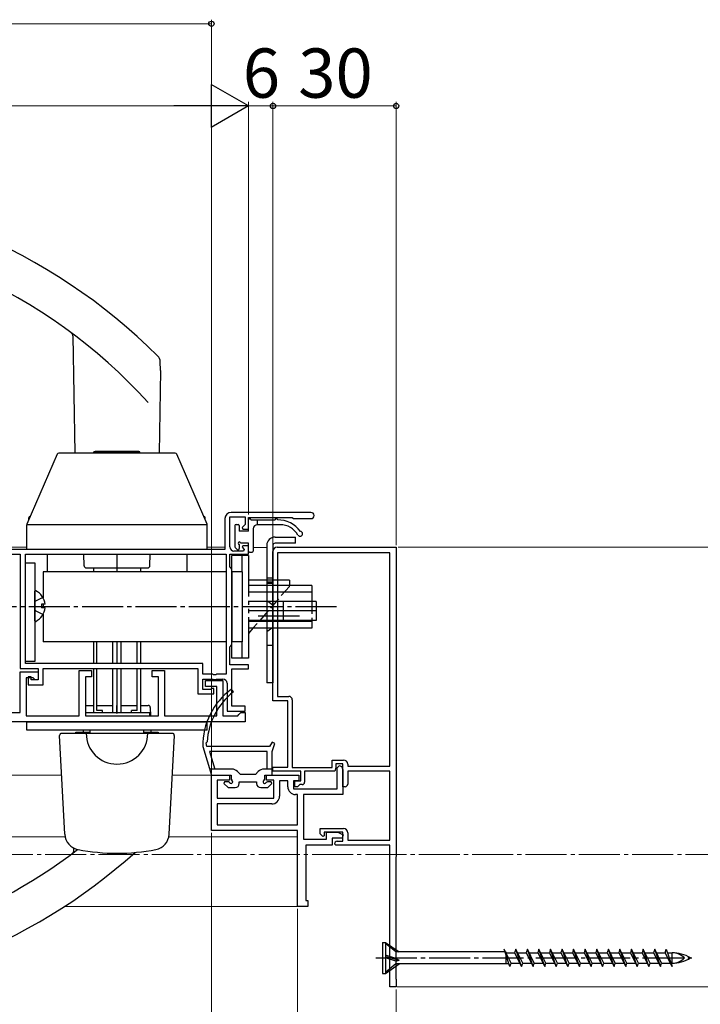
# Model space of a CAD drawing. Extents: x 105 to 1155, y 126 to 1692.
# Drawn here: x 812 to 978, y 324 to 564 of the extents above; entities that cross this region are included whole.
import ezdxf

# ---------------------------------------------------------------- set-up
doc = ezdxf.new("R2010")
doc.units = 0
for name, pattern in [('YCENTER_1', [13, 10, -1, 1, -1]), ('YDIVIDE_1', [15, 10, -1, 1, -1, 1, -1]), ('YHIDDEN_1', [4, 3, -1])]:
    doc.linetypes.add(name, pattern=pattern)
for name, color, linetype, lineweight in [('YKK_11', 7, 'CONTINUOUS', 30), ('YKK_12', 2, 'CONTINUOUS', 13), ('YKK_13', 4, 'CONTINUOUS', 30), ('YKK_D', 6, 'CONTINUOUS', 13)]:
    doc.layers.add(name, color=color, linetype=linetype, lineweight=lineweight)
doc.styles.add('text-b', font='txt')

msp = doc.modelspace()

# ---------------------------------------------------------------- linework, layer by layer
at = {"layer": 'YKK_11', "linetype": 'ByBlock', "lineweight": -2, "ltscale": 0.5}
for p, q in [((862.3, 442.03), (862.3, 434.53)), ((863.5, 435.13), (863.5, 442.43)), ((863.5, 442.43), (867.2, 442.43)), ((883.25, 443.53), (863.8, 443.53)), ((867.2, 442.43), (867.2, 440.56)), ((868, 439.43), (868, 442.33)), ((868, 442.33), (878.7, 442.33)), ((878.7, 442.33), (879, 442.03)), ((879, 442.03), (883.25, 442.03)), ((867.2, 440.56), (866.46, 439.82)), ((866.46, 439.82), (866.62, 439.43)), ((866.62, 439.43), (868, 439.43)), ((862.3, 434.53), (795.4, 434.53)), ((866.83, 434.13), (864.5, 434.13)), ((866.62, 435.43), (866.46, 435.04)), ((866.46, 435.04), (866.99, 434.52)), ((868, 435.43), (866.62, 435.43)), ((866.99, 434.52), (866.83, 434.13)), ((868, 433.33), (868, 435.43)), ((796.4, 433.33), (812.4, 433.33)), ((812.4, 433.33), (812.4, 405.53)), ((813.7, 433.33), (862.6, 433.33)), ((813.7, 406.73), (813.7, 433.33)), ((862.6, 433.33), (862.6, 404.13)), ((863.5, 430.23), (863.5, 433.33)), ((863.5, 433.33), (868, 433.33)), ((863.7, 430.03), (863.5, 430.23)), ((864, 429.73), (863.7, 430.03)), ((864, 411.33), (864, 429.73)), ((863.5, 410.83), (863.7, 411.03)), ((863.5, 406.43), (863.5, 410.83)), ((863.7, 411.03), (864, 411.33)), ((812.4, 405.53), (816.8, 405.53)), ((856.9, 406.73), (813.7, 406.73)), ((816.8, 405.53), (816.8, 402.73)), ((818, 401.53), (818, 405.53)), ((818, 405.53), (855.7, 405.53)), ((855.7, 405.53), (855.7, 399.33)), ((856.9, 404.13), (856.9, 406.73)), ((868, 406.43), (863.5, 406.43)), ((864, 396.33), (864, 405.43)), ((864, 405.43), (868, 405.43)), ((868, 405.43), (868, 406.43)), ((812.4, 394.83), (812.4, 404.73)), ((812.4, 404.73), (816.8, 404.73)), ((815.6, 403.23), (813.9, 403.23)), ((813.9, 403.23), (813.9, 394.03)), ((815.1, 403.53), (814.4, 403.53)), ((814.4, 403.53), (814.4, 401.53)), ((815.1, 402.73), (815.1, 403.53)), ((816.1, 402.73), (815.6, 403.23)), ((816.8, 404.73), (816.8, 402.73)), ((826.8, 394.03), (826.8, 405.03)), ((826.8, 405.03), (829.8, 405.03)), ((829.8, 403.53), (828.3, 403.53)), ((828.3, 403.53), (828.3, 394.03)), ((829.8, 405.03), (829.8, 403.53)), ((844.6, 403.53), (844.6, 405.03)), ((844.6, 405.03), (847.6, 405.03)), ((846.1, 403.53), (844.6, 403.53)), ((846.1, 394.03), (846.1, 403.53)), ((847.6, 405.03), (847.6, 394.03)), ((859.34, 404.13), (856.9, 404.13)), ((856.9, 400.43), (856.9, 402.93)), ((856.9, 402.93), (859.34, 402.93)), ((859.53, 404.01), (859.34, 404.13)), ((859.34, 402.93), (859.53, 402.81)), ((860.07, 404.01), (859.53, 404.01)), ((860.26, 404.13), (860.07, 404.01)), ((860.07, 402.81), (860.26, 402.93)), ((862.6, 404.13), (860.26, 404.13)), ((860.26, 402.93), (861.8, 402.93)), ((814.4, 401.53), (818, 401.53)), ((816.8, 402.73), (815.1, 402.73)), ((816.8, 402.73), (816.1, 402.73)), ((857.6, 401.13), (857.6, 402.63)), ((857.6, 402.63), (861.8, 402.63)), ((860.3, 401.13), (857.6, 401.13)), ((858.98, 400.53), (858.75, 400.43)), ((859.2, 400.63), (858.98, 400.53)), ((859.6, 400.63), (859.2, 400.63)), ((859.53, 402.81), (860.07, 402.81)), ((859.6, 399.33), (859.6, 400.63)), ((860.3, 394.03), (860.3, 401.13)), ((861.8, 402.63), (861.8, 394.03)), ((862.8, 401.93), (862.8, 395.13)), ((855.7, 399.33), (859.6, 399.33)), ((858.75, 400.43), (856.9, 400.43)), ((867.2, 396.33), (864, 396.33)), ((867.2, 395.13), (867.2, 396.33)), ((796.9, 394.83), (812.4, 394.83)), ((813.9, 394.03), (826.8, 394.03)), ((828.3, 394.03), (846.1, 394.03)), ((847.6, 394.03), (860.3, 394.03)), ((861.8, 394.03), (865.4, 394.03)), ((862.8, 395.13), (867.2, 395.13)), ((865.4, 394.03), (865.7, 394.33)), ((865.7, 394.33), (866.2, 394.83)), ((866.2, 394.83), (867.2, 394.83)), ((867.2, 394.83), (867.2, 392.53)), ((867.2, 392.53), (795.4, 392.53))]:
    msp.add_line(p, q, dxfattribs=at)
at = {"layer": 'YKK_11', "color": 211, "linetype": 'ByBlock', "lineweight": -2, "ltscale": 0.5}
for p, q in [((874, 397.63), (874, 434.03)), ((875, 435.03), (904, 435.03)), ((904, 435.03), (904, 359.73)), ((902.5, 433.73), (875.1, 433.73)), ((875.1, 433.73), (875.1, 398.73)), ((902.5, 381.73), (902.5, 433.73)), ((875.1, 398.73), (877.9, 398.73)), ((877.6, 397.63), (874, 397.63)), ((877.6, 381.53), (877.6, 397.63)), ((878.7, 397.93), (878.7, 381.43)), ((874, 380.53), (874, 381.53)), ((874, 381.53), (877.6, 381.53)), ((878.7, 381.43), (888.4, 381.43)), ((888.4, 381.43), (888.4, 383.23)), ((888.4, 383.23), (891.2, 383.23)), ((889.3, 381.33), (889.1, 380.53)), ((891, 382.33), (889.3, 382.33)), ((889.3, 382.33), (889.3, 381.33)), ((889.6, 381.33), (890.1, 381.83)), ((889.6, 376.23), (889.6, 381.33)), ((891, 376.73), (891, 382.33)), ((892.2, 382.23), (892.2, 381.73)), ((892.2, 381.73), (902.5, 381.73)), ((859, 366.03), (859, 379.53)), ((859, 379.53), (863.4, 379.53)), ((863.4, 379.53), (863.4, 378.33)), ((872.4, 378.33), (872.4, 379.53)), ((872.4, 379.53), (880.3, 379.53)), ((880.8, 380.53), (874, 380.53)), ((880.3, 379.53), (880.3, 378.13)), ((880.8, 378.13), (880.8, 380.53)), ((889.1, 380.53), (881.7, 380.53)), ((881.7, 380.53), (881.7, 377.83)), ((891, 380.93), (891, 374.83)), ((902.5, 380.53), (892.2, 380.53)), ((892.2, 380.53), (892.2, 377.33)), ((902.5, 363.73), (902.5, 380.53)), ((863.4, 378.33), (860.4, 378.33)), ((860.4, 378.33), (860.4, 373.93)), ((874.2, 378.33), (872.4, 378.33)), ((874.2, 373.93), (874.2, 378.33)), ((877.6, 378.13), (875.6, 378.13)), ((875.6, 378.13), (875.6, 374.43)), ((877.6, 376.73), (877.6, 378.13)), ((880.3, 378.13), (879, 378.13)), ((879, 378.13), (879, 376.23)), ((879.3, 376.73), (879.3, 378.13)), ((879.3, 378.13), (880.8, 378.13)), ((880, 376.73), (879.3, 376.73)), ((880.2, 376.93), (880, 376.73)), ((880.5, 377.23), (880.2, 376.93)), ((881.1, 377.23), (880.5, 377.23)), ((891.6, 376.73), (891, 376.73)), ((879, 376.23), (889.6, 376.23)), ((880, 374.83), (879.5, 374.83)), ((880, 367.43), (880, 374.83)), ((891, 374.83), (881.4, 374.83)), ((881.4, 374.83), (881.4, 363.93)), ((860.4, 373.93), (874.2, 373.93)), ((873.7, 372.53), (860.4, 372.53)), ((860.4, 372.53), (860.4, 367.43)), ((860.4, 367.43), (880, 367.43)), ((880, 366.03), (859, 366.03)), ((880, 347.52), (880, 366.03)), ((885.5, 365.23), (885.5, 366.53)), ((885.5, 366.53), (891.2, 366.53)), ((886.12, 364.58), (885.5, 365.23)), ((886.5, 364.73), (886.12, 364.58)), ((891, 365.63), (886.5, 365.63)), ((886.5, 365.63), (886.5, 364.73)), ((887, 363.93), (887, 365.63)), ((887, 365.63), (889.77, 365.63)), ((889.77, 365.63), (891.07, 365.02)), ((891.07, 365.02), (890.89, 364.23)), ((891, 363.43), (891, 365.63)), ((892.2, 365.53), (892.2, 363.73)), ((880, 363.57), (880, 363.55)), ((881.4, 363.93), (887, 363.93)), ((888.4, 362.53), (882, 362.53)), ((882, 362.53), (882, 349.02)), ((890.89, 364.23), (888.4, 364.23)), ((888.4, 364.23), (888.4, 362.53)), ((889.3, 362.53), (889, 362.83)), ((902.5, 362.53), (889.3, 362.53)), ((889.6, 363.43), (891, 363.43)), ((892.2, 363.73), (902.5, 363.73)), ((902.5, 328.03), (902.5, 362.53)), ((904, 359.73), (903.95, 359.6)), ((903.95, 359.6), (903.9, 359.47)), ((903.9, 359.47), (903.9, 330.1)), ((882, 349.02), (882.5, 349.02)), ((882.5, 349.02), (882.5, 347.52)), ((882.5, 347.52), (880, 347.52)), ((903.9, 330.1), (903.95, 329.96)), ((903.95, 329.96), (904, 329.83)), ((904, 329.83), (904, 328.03)), ((904, 328.03), (902.5, 328.03))]:
    msp.add_line(p, q, dxfattribs=at)
at = {"layer": 'YKK_11', "linetype": 'ByBlock', "lineweight": -2, "ltscale": 0.5}
for centre, radius, start, end in [((863.8, 442.03), 1.5, 90, 180), ((883.25, 442.78), 0.75, 270, 90), ((864.5, 435.13), 1, 180, 270), ((861.8, 401.93), 1, 0, 90)]:
    msp.add_arc(centre, radius, start, end, dxfattribs=at)
at = {"layer": 'YKK_11', "color": 211, "linetype": 'ByBlock', "lineweight": -2, "ltscale": 0.5}
for centre, radius, start, end in [((875, 434.03), 1, 90, 180), ((877.9, 397.93), 0.8, 0, 90), ((890.1, 380.93), 0.9, 360, 90), ((891.2, 382.23), 1, 0, 90), ((879.5, 376.73), 1.9, 180, 270), ((881.1, 377.83), 0.6, 270, 360), ((891.6, 377.33), 0.6, 270, 360), ((873.7, 374.43), 1.9, 270, 360), ((891.2, 365.53), 1, 0, 90), ((889.6, 362.83), 0.6, 90, 180)]:
    msp.add_arc(centre, radius, start, end, dxfattribs=at)
at = {"layer": 'YKK_12'}
for p, q in [((795.4, 435.03), (814, 435.03)), ((858, 435.03), (862.3, 435.03)), ((869.2, 435.02), (872.5, 435.02)), ((809.01, 379.52), (822.54, 379.52)), ((849.46, 379.52), (859.22, 379.52)), ((795.82, 364.52), (823.37, 364.52)), ((848.63, 364.52), (880, 364.52)), ((823.13, 347.52), (880.7, 347.52))]:
    msp.add_line(p, q, dxfattribs=at)
at = {"layer": 'YKK_12', "linetype": 'YCENTER_1'}
msp.add_line((1062.52, 360.23), (251.05, 360.23), dxfattribs=at)
at = {"layer": 'YKK_13', "ltscale": 0.5}
for p, q in [((825.24, 486.51), (825.74, 457.93)), ((846.62, 478.06), (846.54, 480.25)), ((846.61, 478.06), (846.26, 457.93)), ((833.18, 458.03), (838.83, 458.03)), ((827.99, 430.52), (827.94, 433.33)), ((836, 433.33), (836, 430.03)), ((844.01, 430.52), (844.06, 433.33)), ((828.49, 430.03), (843.51, 430.03)), ((830.27, 430.03), (830.27, 429.03)), ((836, 430.03), (836, 429.03)), ((841.73, 430.03), (841.73, 429.03)), ((830.27, 412.03), (830.27, 406.73)), ((836, 412.03), (836, 406.73)), ((841.73, 412.03), (841.73, 406.73)), ((830.27, 405.53), (830.27, 394.73)), ((836, 405.53), (836, 394.73)), ((841.73, 405.53), (841.73, 394.73)), ((830.27, 403.33), (830.27, 396.53)), ((836, 403.33), (836, 394.53)), ((841.73, 403.33), (841.73, 396.53)), ((828.38, 396.53), (830.27, 396.53)), ((831.1, 396.53), (835, 396.53)), ((836, 394.53), (836, 396.53)), ((837, 396.53), (840.9, 396.53)), ((841.73, 396.53), (843.62, 396.53)), ((844.12, 396.04), (844.16, 394.03)), ((825.99, 389.73), (826, 390.03)), ((826, 390.03), (829.5, 390.03)), ((827.78, 390.53), (827.78, 390.03)), ((842.5, 390.03), (846, 390.03)), ((844.22, 390.53), (844.23, 390.03)), ((846, 390.03), (846.01, 389.73)), ((825.5, 361.24), (825.51, 361.78))]:
    msp.add_line(p, q, dxfattribs=at)
at = {"layer": 'YKK_13'}
for p, q in [((830.4, 457.93), (830.4, 458.28)), ((841.6, 458.28), (830.4, 458.28)), ((830.5, 458.28), (830.67, 458.38)), ((841.33, 458.38), (830.67, 458.38)), ((841.5, 458.28), (841.33, 458.38)), ((841.5, 458.28), (841.6, 458.28)), ((841.6, 457.93), (841.6, 458.28)), ((821.43, 457.69), (814.03, 440.69)), ((850.2, 457.93), (821.8, 457.93)), ((857.97, 440.69), (850.57, 457.69)), ((814.5, 441.76), (814.5, 442.23)), ((814.84, 442.53), (814.8, 442.53)), ((857.2, 442.53), (857.16, 442.53)), ((857.5, 441.76), (857.5, 442.23)), ((868, 438.93), (868, 441.73)), ((868.6, 441.73), (874.5, 441.73)), ((870.2, 440.53), (870.2, 441.73)), ((814, 440.61), (858, 440.61)), ((814, 434.53), (814, 440.53)), ((858, 434.53), (858, 440.53)), ((864.7, 440.33), (864.7, 435.23)), ((865, 440.63), (865.5, 440.63)), ((865.8, 440.33), (865.8, 438.93)), ((868, 438.93), (865.8, 438.93)), ((869.2, 439.53), (869.2, 434.13)), ((875.75, 440.53), (870.2, 440.53)), ((874.5, 437.53), (879.5, 437.53)), ((879.5, 436.03), (879.5, 437.53)), ((858, 434.53), (814, 434.53)), ((857.5, 434.53), (814.5, 434.53)), ((865.29, 434.52), (864.79, 435.02)), ((865.8, 435.73), (865.8, 434.73)), ((868, 436.03), (866.1, 436.03)), ((868, 434.13), (868, 436.03)), ((872.5, 435.53), (872.5, 402.03)), ((874, 435.53), (874, 402.03)), ((879.5, 436.03), (874.5, 436.03)), ((819, 433.33), (819, 429.03)), ((853, 433.33), (853, 429.03)), ((868.3, 433.83), (868.9, 433.83)), ((813.7, 407.23), (813.7, 431.23)), ((813.7, 431.23), (816, 431.23)), ((816, 431.23), (816, 407.23)), ((818, 429.03), (818, 422.72)), ((862.6, 429.03), (818, 429.03)), ((864, 429.03), (864, 412.03)), ((866.5, 429.03), (864, 429.03)), ((864, 429.03), (864, 412.03)), ((866.5, 429.03), (864, 429.03)), ((866.5, 429.03), (866.5, 412.03)), ((866.5, 429.03), (866.5, 412.03)), ((878, 427.03), (868, 427.03)), ((878, 427.03), (868, 427.03)), ((874, 427.49), (872.5, 427.49)), ((878, 427.03), (878, 425.73)), ((878, 427.03), (878, 425.73)), ((883.5, 425.73), (868, 425.73)), ((883.5, 425.73), (868, 425.73)), ((874, 426.57), (872.5, 426.57)), ((883.5, 425.73), (883.5, 421.83)), ((883.5, 425.73), (883.5, 421.83)), ((816, 417.14), (816, 424.33)), ((883.5, 424.13), (868, 424.13)), ((883.5, 424.13), (868, 424.13)), ((818.48, 421.16), (817.6, 421.16)), ((817.6, 421.16), (817.6, 420.31)), ((818.48, 420.31), (817.6, 420.31)), ((818, 421.16), (818, 420.31)), ((884.5, 421.83), (868, 421.83)), ((884.5, 421.83), (868, 421.83)), ((876.5, 421.83), (876.5, 417.23)), ((876.5, 421.83), (876.5, 417.23)), ((884.5, 421.83), (884.5, 417.23)), ((884.5, 421.83), (884.5, 417.23)), ((818, 418.74), (818, 412.03)), ((884.5, 419.53), (868, 419.53)), ((884.5, 419.53), (868, 419.53)), ((884.5, 417.23), (868, 417.23)), ((884.5, 417.23), (868, 417.23)), ((883.5, 416.93), (868, 416.93)), ((883.5, 416.93), (868, 416.93)), ((883.5, 415.33), (868, 415.33)), ((869.13, 415.33), (868, 414.03)), ((883.5, 415.33), (868, 415.33)), ((869.13, 415.33), (868, 414.03)), ((883.5, 417.23), (883.5, 415.33)), ((883.5, 417.23), (883.5, 415.33)), ((862.6, 412.03), (818, 412.03)), ((831.1, 406.73), (831.1, 412.03)), ((835, 406.73), (835, 412.03)), ((837, 406.73), (837, 412.03)), ((840.9, 406.73), (840.9, 412.03)), ((866.5, 412.03), (864, 412.03)), ((866.5, 412.03), (864, 412.03)), ((816, 407.23), (813.7, 407.23)), ((831.1, 395.33), (831.1, 405.53)), ((835, 394.73), (835, 405.53)), ((837, 394.73), (837, 405.53)), ((840.9, 395.33), (840.9, 405.53)), ((831.1, 395.33), (831.1, 403.33)), ((835, 394.73), (835, 403.33)), ((837, 394.73), (837, 403.33)), ((840.9, 395.33), (840.9, 403.33)), ((874, 402.03), (872.5, 402.03)), ((864.35, 399.82), (863.86, 400.45)), ((844, 394.73), (828.3, 394.73)), ((832.5, 395.33), (831.1, 395.33)), ((832.5, 394.73), (832.5, 395.33)), ((840.9, 395.33), (839.5, 395.33)), ((839.5, 394.73), (839.5, 395.33)), ((844, 394.03), (844, 394.73)), ((814, 392.53), (858, 392.53)), ((814, 390.53), (814, 392.53)), ((831.1, 392.53), (831, 392.53)), ((858, 390.53), (858, 392.53)), ((858, 390.53), (814, 390.53)), ((823.29, 365.16), (822.03, 389.21)), ((849.47, 389.73), (822.53, 389.73)), ((842.5, 390.53), (829.5, 390.53)), ((829.5, 389.73), (829.5, 390.53)), ((842.5, 389.73), (842.5, 390.53)), ((848.71, 365.16), (849.97, 389.21)), ((856.9, 386.53), (859, 379.53)), ((857.75, 387.4), (857.94, 387.66)), ((857.91, 386.53), (857.75, 387.4)), ((873.17, 386.53), (857.91, 386.53)), ((873.77, 387.56), (873.17, 386.53)), ((874.49, 387.23), (873.77, 387.56)), ((873.8, 385.33), (874.49, 387.23)), ((872.6, 385.33), (858.51, 385.33)), ((858.51, 385.33), (859.8, 381.03)), ((872.6, 381.03), (872.6, 385.33)), ((873.8, 379.53), (873.8, 385.33)), ((863.96, 381.03), (858.57, 381.03)), ((859, 379.53), (863.8, 379.53)), ((863.8, 379.53), (863.8, 378.56)), ((866.09, 379.73), (865.38, 380.45)), ((869.71, 379.73), (866.09, 379.73)), ((870.42, 380.45), (869.71, 379.73)), ((873.8, 381.03), (871.84, 381.03)), ((872, 378.56), (872, 379.53)), ((872, 379.53), (873.8, 379.53)), ((862.22, 377.93), (862.06, 377.54)), ((862.06, 377.54), (863.08, 376.53)), ((863.17, 377.93), (862.22, 377.93)), ((863.08, 376.53), (864.8, 376.53)), ((863.44, 377.76), (863.17, 377.93)), ((863.8, 378.56), (863.97, 378.29)), ((865.8, 377.53), (865.8, 377.93)), ((865.8, 377.93), (870, 377.93)), ((870, 377.93), (870, 377.53)), ((871, 376.53), (872.72, 376.53)), ((871.83, 378.29), (872, 378.56)), ((872.63, 377.93), (872.36, 377.76)), ((873.58, 377.93), (872.63, 377.93)), ((872.72, 376.53), (873.74, 377.54)), ((873.74, 377.54), (873.58, 377.93)), ((900.71, 338.78, 0), (900.71, 331.28, 0)), ((900.71, 338.78, 0), (901.41, 338.78, 0)), ((901.41, 338.78, 0), (901.41, 331.28, 0)), ((901.41, 338.78, 0), (904.71, 336.51, 0)), ((903.89, 336.51, 0), (901.41, 338.58, 0)), ((930.53, 336.51, 0), (903.89, 336.51, 0)), ((903.89, 336.51, 0), (903.89, 334.89, 0)), ((931.73, 332.93, 0), (930.32, 337.13, 0)), ((932.01, 333.76, 0), (930.32, 337.13, 0)), ((930.63, 336.51, 0), (930.71, 336.51, 0)), ((930.71, 336.51, 0), (930.71, 333.58, 0)), ((930.73, 336.31, 0), (932.87, 336.31, 0)), ((933.14, 337.13, 0), (932.87, 336.31, 0)), ((932.87, 336.31, 0), (934.55, 332.93, 0)), ((934.55, 332.93, 0), (933.14, 337.13, 0)), ((934.83, 333.76, 0), (933.14, 337.13, 0)), ((933.55, 336.31, 0), (935.69, 336.31, 0)), ((935.96, 337.13, 0), (935.69, 336.31, 0)), ((935.69, 336.31, 0), (937.37, 332.93, 0)), ((937.37, 332.93, 0), (935.96, 337.13, 0)), ((937.65, 333.76, 0), (935.96, 337.13, 0)), ((936.37, 336.31, 0), (938.51, 336.31, 0)), ((938.78, 337.13, 0), (938.51, 336.31, 0)), ((938.51, 336.31, 0), (940.19, 332.93, 0)), ((940.19, 332.93, 0), (938.78, 337.13, 0)), ((940.47, 333.76, 0), (938.78, 337.13, 0)), ((939.19, 336.31, 0), (941.33, 336.31, 0)), ((941.6, 337.13, 0), (941.33, 336.31, 0)), ((941.33, 336.31, 0), (943.01, 332.93, 0)), ((943.01, 332.93, 0), (941.6, 337.13, 0)), ((943.29, 333.76, 0), (941.6, 337.13, 0)), ((942.01, 336.31, 0), (944.15, 336.31, 0)), ((944.42, 337.13, 0), (944.15, 336.31, 0)), ((944.15, 336.31, 0), (945.83, 332.93, 0)), ((945.83, 332.93, 0), (944.42, 337.13, 0)), ((946.11, 333.76, 0), (944.42, 337.13, 0)), ((944.83, 336.31, 0), (946.97, 336.31, 0)), ((947.24, 337.13, 0), (946.97, 336.31, 0)), ((946.97, 336.31, 0), (948.65, 332.93, 0)), ((948.65, 332.93, 0), (947.24, 337.13, 0)), ((948.93, 333.76, 0), (947.24, 337.13, 0)), ((947.65, 336.31, 0), (949.79, 336.31, 0)), ((950.06, 337.13, 0), (949.79, 336.31, 0)), ((949.79, 336.31, 0), (951.47, 332.93, 0)), ((951.47, 332.93, 0), (950.06, 337.13, 0)), ((951.75, 333.76, 0), (950.06, 337.13, 0)), ((950.47, 336.31, 0), (952.61, 336.31, 0)), ((952.88, 337.13, 0), (952.61, 336.31, 0)), ((952.61, 336.31, 0), (954.29, 332.93, 0)), ((954.57, 333.76, 0), (952.88, 337.13, 0)), ((954.29, 332.93, 0), (952.88, 337.13, 0)), ((953.29, 336.31, 0), (955.43, 336.31, 0)), ((955.7, 337.13, 0), (955.43, 336.31, 0)), ((955.43, 336.31, 0), (957.11, 332.93, 0)), ((957.11, 332.93, 0), (955.7, 337.13, 0)), ((957.39, 333.76, 0), (955.7, 337.13, 0)), ((956.11, 336.31, 0), (958.25, 336.31, 0)), ((958.52, 337.13, 0), (958.25, 336.31, 0)), ((958.25, 336.31, 0), (959.93, 332.93, 0)), ((960.21, 333.76, 0), (958.52, 337.13, 0)), ((959.93, 332.93, 0), (958.52, 337.13, 0)), ((958.93, 336.31, 0), (961.07, 336.31, 0)), ((961.34, 337.13, 0), (961.07, 336.31, 0)), ((961.07, 336.31, 0), (962.75, 332.93, 0)), ((962.75, 332.93, 0), (961.34, 337.13, 0)), ((963.03, 333.76, 0), (961.34, 337.13, 0)), ((961.75, 336.31, 0), (963.89, 336.31, 0)), ((964.16, 337.13, 0), (963.89, 336.31, 0)), ((963.89, 336.31, 0), (965.57, 332.93, 0)), ((965.85, 333.76, 0), (964.16, 337.13, 0)), ((965.57, 332.93, 0), (964.16, 337.13, 0)), ((964.57, 336.31, 0), (966.71, 336.31, 0)), ((966.98, 337.13, 0), (966.71, 336.31, 0)), ((966.71, 336.31, 0), (968.39, 332.93, 0)), ((968.39, 332.93, 0), (966.98, 337.13, 0)), ((968.67, 333.76, 0), (966.98, 337.13, 0)), ((967.39, 336.31, 0), (969.53, 336.31, 0)), ((969.53, 336.31, 0), (969.8, 337.13, 0)), ((971.21, 332.93, 0), (969.53, 336.31, 0)), ((969.8, 337.13, 0), (971.21, 332.93, 0)), ((970.08, 336.31, 0), (971.21, 336.31, 0)), ((971.21, 333.76, 0), (971.21, 336.31, 0)), ((903.89, 334.9, 0), (901.41, 335.68, 0)), ((901.41, 335.4, 0), (904.71, 334.45, 0)), ((903.89, 334.25, 0), (901.41, 335.03, 0)), ((903.89, 333.56, 0), (901.41, 331.48, 0)), ((901.41, 331.28, 0), (904.71, 333.56, 0)), ((903.89, 334.9, 0), (904.71, 334.45, 0)), ((903.89, 334.25, 0), (904.71, 334.45, 0)), ((903.89, 334.25, 0), (903.89, 333.56, 0)), ((931.52, 333.56, 0), (903.89, 333.56, 0)), ((931.73, 332.93, 0), (932.01, 333.76, 0)), ((932.01, 333.76, 0), (934.14, 333.76, 0)), ((934.55, 332.93, 0), (934.83, 333.76, 0)), ((934.83, 333.76, 0), (936.96, 333.76, 0)), ((937.37, 332.93, 0), (937.65, 333.76, 0)), ((937.65, 333.76, 0), (939.78, 333.76, 0)), ((940.19, 332.93, 0), (940.47, 333.76, 0)), ((940.47, 333.76, 0), (942.6, 333.76, 0)), ((943.01, 332.93, 0), (943.29, 333.76, 0)), ((943.29, 333.76, 0), (945.42, 333.76, 0)), ((945.83, 332.93, 0), (946.11, 333.76, 0)), ((946.11, 333.76, 0), (948.24, 333.76, 0)), ((948.65, 332.93, 0), (948.93, 333.76, 0)), ((948.93, 333.76, 0), (951.06, 333.76, 0)), ((951.47, 332.93, 0), (951.75, 333.76, 0)), ((951.75, 333.76, 0), (953.88, 333.76, 0)), ((954.29, 332.93, 0), (954.57, 333.76, 0)), ((954.57, 333.76, 0), (956.7, 333.76, 0)), ((957.11, 332.93, 0), (957.39, 333.76, 0)), ((957.39, 333.76, 0), (959.52, 333.76, 0)), ((959.93, 332.93, 0), (960.21, 333.76, 0)), ((960.21, 333.76, 0), (962.34, 333.76, 0)), ((962.75, 332.93, 0), (963.03, 333.76, 0)), ((963.03, 333.76, 0), (965.16, 333.76, 0)), ((965.57, 332.93, 0), (965.85, 333.76, 0)), ((965.85, 333.76, 0), (967.98, 333.76, 0)), ((968.39, 332.93, 0), (968.67, 333.76, 0)), ((968.67, 333.76, 0), (970.8, 333.76, 0)), ((970.94, 333.76, 0), (971.21, 333.76, 0)), ((900.71, 331.28, 0), (901.41, 331.28, 0))]:
    msp.add_line(p, q, dxfattribs=at)
at = {"layer": 'YKK_13', "linetype": 'YDIVIDE_1'}
for p, q in [((864, 429.03), (864, 433.03)), ((868, 433.03), (864, 433.03)), ((864, 429.03), (864, 433.03)), ((868, 433.03), (864, 433.03)), ((866.5, 429.03), (866.5, 433.03)), ((866.5, 429.03), (866.5, 433.03)), ((868, 433.03), (868, 408.03)), ((868, 433.03), (868, 408.03)), ((864, 408.03), (864, 412.03)), ((864, 408.03), (864, 412.03)), ((866.5, 408.03), (866.5, 412.03)), ((866.5, 408.03), (866.5, 412.03)), ((868, 408.03), (864, 408.03)), ((868, 408.03), (864, 408.03))]:
    msp.add_line(p, q, dxfattribs=at)
at = {"layer": 'YKK_13', "linetype": 'YHIDDEN_1'}
for p, q in [((878, 425.53), (869.13, 415.33)), ((878, 425.53), (869.13, 415.33)), ((874, 426.23), (872.5, 426.23)), ((878, 425.53), (878, 425.73)), ((817.97, 422.78), (816.15, 421.88)), ((816, 421.59), (816.15, 421.88)), ((816, 419.87), (816.15, 419.59)), ((874, 420.98), (872.5, 421.98)), ((883.5, 421.83), (883.5, 417.23)), ((883.5, 421.83), (883.5, 417.23)), ((817.97, 418.68), (816.15, 419.59)), ((874, 415.48), (872.5, 414.48)), ((872.5, 411.23), (874, 411.23))]:
    msp.add_line(p, q, dxfattribs=at)
at = {"layer": 'YKK_13', "linetype": 'YHIDDEN_1', "ltscale": 0.5}
msp.add_line((878, 425.53), (878, 425.73), dxfattribs=at)
at = {"layer": 'YKK_13', "linetype": 'YCENTER_1'}
for p, q in [((889.5, 420.53), (805.8, 420.53)), ((889.5, 420.53), (864, 420.53)), ((880.42, 418.23), (869.55, 418.23)), ((899.04, 335.03, 0), (976.18, 335.03, 0))]:
    msp.add_line(p, q, dxfattribs=at)
at = {"layer": 'YKK_13', "ltscale": 0.5}
for centre, radius, start, end in [((747.02, 382.53), 140, 45.0384, 90), ((747.02, 382.53), 130.5, 42.2785, 90), ((824.24, 486.49), 1, 1, 53.3989), ((844.54, 480.18), 2, 2, 45.0384), ((828.49, 430.53), 0.5, 181, 270), ((843.51, 430.53), 0.5, 270, 359), ((828.38, 396.03), 0.5, 90, 99.1816), ((843.62, 396.03), 0.5, 1, 90), ((747.03, 465.03), 130.5, 270, 307.4714), ((747.03, 465.03), 140, 270, 311.8378), ((824.5, 361.26), 1, 306.7424, 359)]:
    msp.add_arc(centre, radius, start, end, dxfattribs=at)
at = {"layer": 'YKK_13'}
for centre, radius, start, end in [((821.8, 457.53), 0.4, 90, 156.4854), ((850.2, 457.53), 0.4, 23.5146, 90), ((814.8, 442.23), 0.3, 90, 180), ((857.2, 442.23), 0.3, 0, 90), ((868.3, 441.73), 0.3, 0, 180), ((874.8, 441.73), 0.3, 359.9994, 180), ((875.09, 434.73), 7, 36.7851, 89.9465), ((814.4, 440.53), 0.4, 156.4854, 180), ((857.6, 440.53), 0.4, 0, 23.5146), ((865, 440.33), 0.3, 90, 180), ((865.5, 440.33), 0.3, 0, 90), ((870.2, 439.53), 1, 90, 180), ((875.75, 435.53), 5, 30.0005, 90), ((880.6, 438.33), 0.6, 210.0005, 80.4391), ((874.5, 435.53), 2, 90, 180), ((865, 435.23), 0.3, 180, 225), ((865.5, 434.73), 0.3, 225, 0), ((865.8, 436.03), 0.3, 0, 270), ((868.3, 434.13), 0.3, 180, 270), ((868.9, 434.13), 0.3, 270, 0), ((874.5, 435.53), 0.5, 90, 180), ((816.15, 424.33), 0.154, 62.719, 180), ((814.3, 420.73), 4.2, 5.8077, 62.719), ((814.3, 420.73), 4.2, 297.281, 354.1923), ((816.15, 417.14), 0.154, 180, 297.281), ((873.9, 386.73), 17, 126.1771, 180.6759), ((874.9, 386.49), 17, 128.3658, 176.0424), ((822.53, 389.23), 0.5, 90, 183), ((836, 389.73), 7.5, 180, 0), ((849.47, 389.23), 0.5, 357, 90), ((863.96, 379.03), 2, 45, 90), ((871.84, 379.03), 2, 90, 135), ((863.8, 377.93), 0.4, 205.377, 64.6231), ((864.8, 377.53), 1, 270, 0), ((871, 377.53), 1, 180, 270), ((872, 377.93), 0.4, 115.3769, 334.6231), ((827.28, 365.36), 4, 183, 259.0757), ((844.72, 365.36), 4, 280.9243, 357), ((836, 410.53), 50, 259.0757, 280.9243), ((971.21, 332.14, 0), 4.17, 43.949, 90), ((971.21, 327.73, 0), 8.58, 58.3616, 90), ((971.21, 342.34, 0), 8.58, 270, 301.6384), ((971.21, 337.92, 0), 4.17, 270, 316.051)]:
    msp.add_arc(centre, radius, start, end, dxfattribs=at)
at = {"layer": 'YKK_D'}
for p, q in [((859, 380.03), (859, 563.53)), ((859, 562.53), (478.86, 562.53)), ((409.5, 542.53), (857.5, 542.53)), ((868, 443.03), (868, 543.53)), ((868, 443.03), (868, 543.53)), ((868, 542.53), (874, 542.53)), ((874, 436.04), (874, 543.53)), ((874, 435.04), (874, 543.53)), ((874, 542.53), (904, 542.53)), ((904, 435.53), (904, 543.53)), ((904.5, 435.03, 0), (1005.55, 435.03, 0)), ((859, 365.53), (859, 192.23)), ((904.25, 328.03, 0), (1025.55, 328.03, 0)), ((904.71, 328.03, 0), (1005.55, 328.03, 0))]:
    msp.add_line(p, q, dxfattribs=at)
at = {"layer": 'YKK_D', "lineweight": -2}
for p, q in [((868, 542.53), (858.91, 547.78)), ((858.91, 547.78), (858.91, 537.28)), ((868, 542.53), (849.81, 542.53)), ((868, 542.53), (858.91, 537.28))]:
    msp.add_line(p, q, dxfattribs=at)
at = {"layer": 'YKK_D', "ltscale": 1.5}
for p, q in [((880, 347.02), (880, 172.23)), ((904, 327.33), (904, 152.23))]:
    msp.add_line(p, q, dxfattribs=at)
at = {"layer": 'YKK_D', "linetype": 'ByBlock', "lineweight": -2}
for centre in [(859, 562.53), (874, 542.53), (874, 542.53), (904, 542.53)]:
    msp.add_circle(centre, 0.637, dxfattribs=at)

# ---------------------------------------------------------------- texts
at = {"layer": 'YKK_D', "style": 'text-b'}
for s, p in [('6', (866.64, 544.53)), ('30', (880.14, 544.53))]:
    msp.add_text(s, height=12, dxfattribs=at).set_placement(p)

doc.saveas('drawing.dxf')
